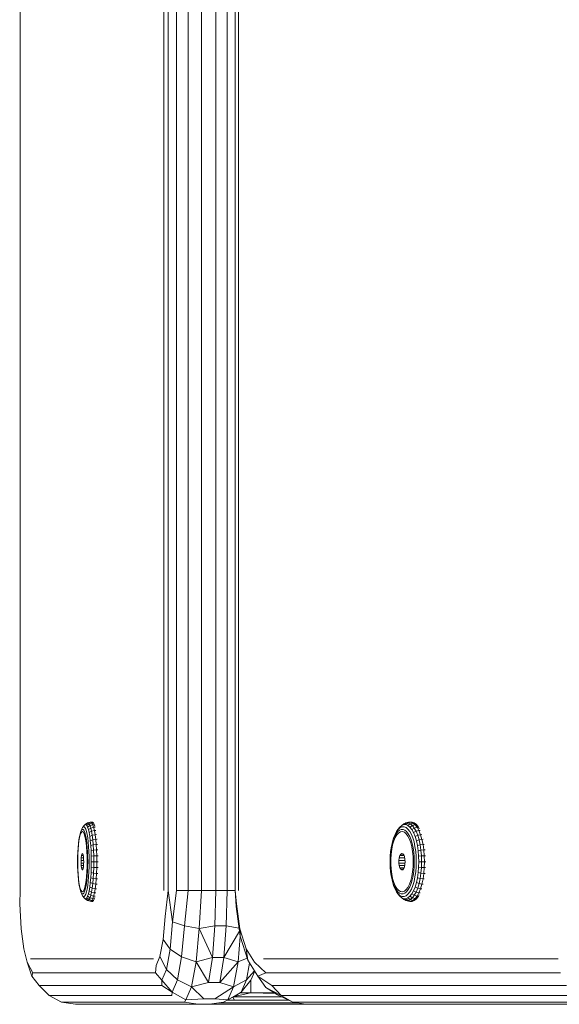
# Model space of a CAD drawing. Units: millimetres. Extents: x 2302 to 578302, y -1972 to 596964.
# Drawn here: x 3877 to 3972, y 4335 to 4508 of the extents above; entities that cross this region are included whole.
import ezdxf

# ---------------------------------------------------------------- set-up
doc = ezdxf.new("R2010")
doc.units = ezdxf.units.MM
doc.layers.add('Контур', color=7, linetype='Continuous', lineweight=15)

msp = doc.modelspace()

# ---------------------------------------------------------------- linework, layer by layer
at = {"layer": 'Контур'}
for p, q in [((3876.917, 4354.52), (3876.918, 5174.52)), ((3902.232, 5174.52), (3902.231, 4354.52)), ((3903, 5174.52), (3903, 4354.52)), ((3904.467, 5174.52), (3904.467, 4354.52)), ((3906.488, 4354.52), (3906.489, 5174.52)), ((3908.868, 5174.52), (3908.867, 4354.52)), ((3911.37, 4354.52), (3911.371, 5174.52)), ((3913.347, 5174.52), (3913.346, 4354.52)), ((3914.786, 4354.52), (3914.787, 5174.52)), ((3915.338, 4354.52), (3915.338, 5174.52)), ((3888.761, 4366.42), (3888.351, 4366.135)), ((3888.504, 4366.135), (3888.921, 4366.42)), ((3888.761, 4366.42), (3889.238, 4366.569)), ((3888.921, 4366.42), (3888.761, 4366.42)), ((3888.921, 4366.42), (3889.401, 4366.569)), ((3888.921, 4366.42), (3889.08, 4366.268)), ((3889.08, 4366.268), (3889.563, 4366.413)), ((3889.488, 4366.588), (3889.238, 4366.569)), ((3889.401, 4366.569), (3889.238, 4366.569)), ((3889.652, 4366.588), (3889.401, 4366.569)), ((3889.401, 4366.569), (3889.563, 4366.413)), ((3889.652, 4366.588), (3889.488, 4366.588)), ((3889.814, 4366.432), (3889.563, 4366.413)), ((3889.563, 4366.413), (3889.719, 4366.106)), ((3889.652, 4366.588), (3889.814, 4366.432)), ((3889.971, 4366.123), (3889.814, 4366.432)), ((3944.819, 4366.42), (3944.439, 4366.135)), ((3944.441, 4366.268), (3944.819, 4366.42)), ((3944.806, 4366.135), (3945.202, 4366.42)), ((3944.819, 4366.42), (3945.264, 4366.569)), ((3945.202, 4366.42), (3944.819, 4366.42)), ((3945.202, 4366.42), (3945.655, 4366.569)), ((3945.202, 4366.42), (3945.581, 4366.268)), ((3945.498, 4366.588), (3945.264, 4366.569)), ((3945.655, 4366.569), (3945.264, 4366.569)), ((3945.891, 4366.588), (3945.498, 4366.588)), ((3945.581, 4366.268), (3946.042, 4366.413)), ((3945.891, 4366.588), (3945.655, 4366.569)), ((3945.655, 4366.569), (3946.042, 4366.413)), ((3945.891, 4366.588), (3946.279, 4366.432)), ((3946.279, 4366.432), (3946.042, 4366.413)), ((3946.042, 4366.413), (3946.416, 4366.106)), ((3946.654, 4366.123), (3946.279, 4366.432)), ((3887.607, 4364.893), (3887.487, 4364.525)), ((3887.647, 4364.675), (3887.516, 4364.34)), ((3887.607, 4364.893), (3887.763, 4365.332)), ((3887.607, 4364.893), (3887.735, 4365.143)), ((3887.647, 4364.675), (3887.785, 4364.864)), ((3887.866, 4365.27), (3887.735, 4365.143)), ((3887.763, 4365.332), (3887.901, 4365.603)), ((3887.926, 4364.902), (3887.785, 4364.864)), ((3887.866, 4365.27), (3887.999, 4365.27)), ((3888.199, 4365.989), (3887.901, 4365.603)), ((3888.043, 4365.74), (3887.901, 4365.603)), ((3887.926, 4364.902), (3888.066, 4364.788)), ((3888.131, 4365.143), (3887.999, 4365.27)), ((3888.043, 4365.74), (3888.188, 4365.74)), ((3888.201, 4364.525), (3888.066, 4364.788)), ((3888.131, 4365.143), (3888.258, 4364.893)), ((3888.33, 4365.603), (3888.188, 4365.74)), ((3888.199, 4365.989), (3888.351, 4366.135)), ((3888.378, 4364.525), (3888.258, 4364.893)), ((3888.33, 4365.603), (3888.468, 4365.332)), ((3888.504, 4366.135), (3888.351, 4366.135)), ((3888.598, 4364.933), (3888.468, 4365.332)), ((3888.504, 4366.135), (3888.656, 4365.989)), ((3888.598, 4364.933), (3888.717, 4364.416)), ((3889.08, 4366.268), (3888.656, 4365.989)), ((3888.803, 4365.701), (3888.656, 4365.989)), ((3888.803, 4365.701), (3889.233, 4365.967)), ((3888.803, 4365.701), (3888.941, 4365.276)), ((3889.377, 4365.524), (3888.941, 4365.276)), ((3889.068, 4364.725), (3888.941, 4365.276)), ((3889.068, 4364.725), (3889.509, 4364.948)), ((3889.068, 4364.725), (3889.18, 4364.06)), ((3889.233, 4365.967), (3889.08, 4366.268)), ((3889.233, 4365.967), (3889.719, 4366.106)), ((3889.233, 4365.967), (3889.377, 4365.524)), ((3889.377, 4365.524), (3889.867, 4365.653)), ((3889.509, 4364.948), (3889.377, 4365.524)), ((3889.509, 4364.948), (3890.002, 4365.065)), ((3889.509, 4364.948), (3889.627, 4364.254)), ((3889.971, 4366.123), (3889.719, 4366.106)), ((3889.867, 4365.653), (3889.719, 4366.106)), ((3890.118, 4365.669), (3889.867, 4365.653)), ((3890.002, 4365.065), (3889.867, 4365.653)), ((3890.05, 4365.881), (3889.971, 4366.123)), ((3890.251, 4365.08), (3890.002, 4365.065)), ((3890.002, 4365.065), (3890.122, 4364.356)), ((3943.176, 4364.933), (3942.892, 4364.416)), ((3943.38, 4364.893), (3943.093, 4364.525)), ((3943.176, 4364.933), (3943.487, 4365.332)), ((3943.176, 4364.933), (3943.395, 4365.276)), ((3943.537, 4364.675), (3943.224, 4364.34)), ((3943.38, 4364.893), (3943.684, 4365.143)), ((3943.395, 4365.276), (3943.726, 4365.701)), ((3943.487, 4365.332), (3943.817, 4365.603)), ((3943.537, 4364.675), (3943.866, 4364.864)), ((3943.999, 4365.27), (3943.684, 4365.143)), ((3944.076, 4365.989), (3943.726, 4365.701)), ((3944.157, 4365.74), (3943.817, 4365.603)), ((3944.203, 4364.902), (3943.866, 4364.864)), ((3943.999, 4365.27), (3944.317, 4365.27)), ((3944.076, 4365.989), (3944.441, 4366.268)), ((3944.076, 4365.989), (3944.439, 4366.135)), ((3944.157, 4365.74), (3944.502, 4365.74)), ((3944.203, 4364.902), (3944.538, 4364.788)), ((3944.632, 4365.143), (3944.317, 4365.27)), ((3944.806, 4366.135), (3944.439, 4366.135)), ((3944.843, 4365.603), (3944.502, 4365.74)), ((3944.86, 4364.525), (3944.538, 4364.788)), ((3944.632, 4365.143), (3944.936, 4364.893)), ((3944.806, 4366.135), (3945.169, 4365.989)), ((3944.843, 4365.603), (3945.173, 4365.332)), ((3945.223, 4364.525), (3944.936, 4364.893)), ((3945.581, 4366.268), (3945.169, 4365.989)), ((3945.52, 4365.701), (3945.169, 4365.989)), ((3945.483, 4364.933), (3945.173, 4365.332)), ((3945.483, 4364.933), (3945.768, 4364.416)), ((3945.52, 4365.701), (3945.947, 4365.967)), ((3945.52, 4365.701), (3945.851, 4365.276)), ((3945.947, 4365.967), (3945.581, 4366.268)), ((3946.292, 4365.524), (3945.851, 4365.276)), ((3946.154, 4364.725), (3945.851, 4365.276)), ((3945.947, 4365.967), (3946.416, 4366.106)), ((3945.947, 4365.967), (3946.292, 4365.524)), ((3946.154, 4364.725), (3946.609, 4364.948)), ((3946.154, 4364.725), (3946.423, 4364.06)), ((3946.292, 4365.524), (3946.769, 4365.653)), ((3946.609, 4364.948), (3946.292, 4365.524)), ((3946.654, 4366.123), (3946.416, 4366.106)), ((3946.769, 4365.653), (3946.416, 4366.106)), ((3946.609, 4364.948), (3947.092, 4365.065)), ((3946.609, 4364.948), (3946.889, 4364.254)), ((3947.008, 4365.669), (3946.654, 4366.123)), ((3947.008, 4365.669), (3946.769, 4365.653)), ((3947.092, 4365.065), (3946.769, 4365.653)), ((3947.008, 4365.669), (3947.148, 4365.414)), ((3947.329, 4365.08), (3947.092, 4365.065)), ((3947.092, 4365.065), (3947.379, 4364.356)), ((3887.197, 4362.806), (3887.28, 4363.47)), ((3887.202, 4362.575), (3887.29, 4363.275)), ((3887.377, 4364.047), (3887.28, 4363.47)), ((3887.29, 4363.275), (3887.396, 4363.868)), ((3887.377, 4364.047), (3887.487, 4364.525)), ((3887.516, 4364.34), (3887.396, 4363.868)), ((3888.201, 4364.525), (3888.327, 4364.12)), ((3888.44, 4363.586), (3888.327, 4364.12)), ((3888.378, 4364.525), (3888.488, 4364.047)), ((3888.537, 4362.937), (3888.44, 4363.586)), ((3888.586, 4363.47), (3888.488, 4364.047)), ((3888.537, 4362.937), (3888.616, 4362.192)), ((3888.586, 4363.47), (3888.669, 4362.806)), ((3888.823, 4363.79), (3888.717, 4364.416)), ((3888.823, 4363.79), (3888.913, 4363.072)), ((3888.985, 4362.276), (3888.913, 4363.072)), ((3889.627, 4364.254), (3889.18, 4364.06)), ((3889.276, 4363.295), (3889.18, 4364.06)), ((3889.276, 4363.295), (3889.727, 4363.456)), ((3889.276, 4363.295), (3889.353, 4362.448)), ((3889.627, 4364.254), (3890.122, 4364.356)), ((3889.727, 4363.456), (3889.627, 4364.254)), ((3889.727, 4363.456), (3890.224, 4363.54)), ((3889.727, 4363.456), (3889.807, 4362.571)), ((3890.369, 4364.368), (3890.122, 4364.356)), ((3890.122, 4364.356), (3890.224, 4363.54)), ((3890.47, 4363.55), (3890.224, 4363.54)), ((3890.306, 4362.636), (3890.224, 4363.54)), ((3942.251, 4362.276), (3942.424, 4363.072)), ((3942.398, 4362.806), (3942.597, 4363.47)), ((3942.639, 4363.79), (3942.424, 4363.072)), ((3942.472, 4362.575), (3942.683, 4363.275)), ((3942.83, 4364.047), (3942.597, 4363.47)), ((3942.639, 4363.79), (3942.892, 4364.416)), ((3942.683, 4363.275), (3942.937, 4363.868)), ((3942.83, 4364.047), (3943.093, 4364.525)), ((3943.224, 4364.34), (3942.937, 4363.868)), ((3944.86, 4364.525), (3945.161, 4364.12)), ((3945.432, 4363.586), (3945.161, 4364.12)), ((3945.223, 4364.525), (3945.486, 4364.047)), ((3945.666, 4362.937), (3945.432, 4363.586)), ((3945.72, 4363.47), (3945.486, 4364.047)), ((3945.666, 4362.937), (3945.854, 4362.192)), ((3945.72, 4363.47), (3945.918, 4362.806)), ((3946.021, 4363.79), (3945.768, 4364.416)), ((3946.021, 4363.79), (3946.236, 4363.072)), ((3946.408, 4362.276), (3946.236, 4363.072)), ((3946.889, 4364.254), (3946.423, 4364.06)), ((3946.652, 4363.295), (3946.423, 4364.06)), ((3946.652, 4363.295), (3947.128, 4363.456)), ((3946.652, 4363.295), (3946.835, 4362.448)), ((3946.889, 4364.254), (3947.379, 4364.356)), ((3947.128, 4363.456), (3946.889, 4364.254)), ((3947.128, 4363.456), (3947.623, 4363.54)), ((3947.128, 4363.456), (3947.32, 4362.571)), ((3947.613, 4364.368), (3947.379, 4364.356)), ((3947.379, 4364.356), (3947.623, 4363.54)), ((3947.855, 4363.55), (3947.623, 4363.54)), ((3947.819, 4362.636), (3947.623, 4363.54)), ((3887.082, 4361.281), (3887.052, 4360.454)), ((3887.082, 4361.281), (3887.13, 4362.071)), ((3887.086, 4360.943), (3887.133, 4361.79)), ((3887.197, 4362.806), (3887.13, 4362.071)), ((3887.202, 4362.575), (3887.133, 4361.79)), ((3888.675, 4361.373), (3888.616, 4362.192)), ((3888.735, 4362.071), (3888.669, 4362.806)), ((3888.675, 4361.373), (3888.71, 4360.503)), ((3888.735, 4362.071), (3888.784, 4361.281)), ((3888.814, 4360.454), (3888.784, 4361.281)), ((3888.985, 4362.276), (3889.037, 4361.42)), ((3889.037, 4361.42), (3889.07, 4360.524)), ((3889.353, 4362.448), (3889.807, 4362.571)), ((3889.353, 4362.448), (3889.409, 4361.537)), ((3889.865, 4361.621), (3889.409, 4361.537)), ((3889.443, 4360.583), (3889.409, 4361.537)), ((3889.807, 4362.571), (3890.306, 4362.636)), ((3889.865, 4361.621), (3889.807, 4362.571)), ((3889.865, 4361.621), (3890.366, 4361.665)), ((3889.865, 4361.621), (3889.901, 4360.625)), ((3890.551, 4362.644), (3890.306, 4362.636)), ((3890.366, 4361.665), (3890.306, 4362.636)), ((3890.61, 4361.67), (3890.366, 4361.665)), ((3890.402, 4360.648), (3890.366, 4361.665)), ((3942.049, 4360.524), (3942.125, 4361.42)), ((3942.123, 4361.281), (3942.052, 4360.454)), ((3942.123, 4361.281), (3942.239, 4362.071)), ((3942.251, 4362.276), (3942.125, 4361.42)), ((3942.195, 4360.943), (3942.307, 4361.79)), ((3942.398, 4362.806), (3942.239, 4362.071)), ((3942.472, 4362.575), (3942.307, 4361.79)), ((3945.993, 4361.373), (3945.854, 4362.192)), ((3946.077, 4362.071), (3945.918, 4362.806)), ((3945.993, 4361.373), (3946.078, 4360.503)), ((3946.077, 4362.071), (3946.194, 4361.281)), ((3946.264, 4360.454), (3946.194, 4361.281)), ((3946.408, 4362.276), (3946.534, 4361.42)), ((3946.534, 4361.42), (3946.611, 4360.524)), ((3946.835, 4362.448), (3947.32, 4362.571)), ((3946.835, 4362.448), (3946.969, 4361.537)), ((3947.46, 4361.621), (3946.969, 4361.537)), ((3947.051, 4360.583), (3946.969, 4361.537)), ((3947.32, 4362.571), (3947.819, 4362.636)), ((3947.46, 4361.621), (3947.32, 4362.571)), ((3947.46, 4361.621), (3947.962, 4361.665)), ((3947.46, 4361.621), (3947.545, 4360.625)), ((3948.048, 4362.644), (3947.819, 4362.636)), ((3947.962, 4361.665), (3947.819, 4362.636)), ((3948.19, 4361.67), (3947.962, 4361.665)), ((3948.049, 4360.648), (3947.962, 4361.665)), ((3887.042, 4359.607), (3887.052, 4360.454)), ((3887.042, 4359.607), (3887.052, 4358.761)), ((3887.062, 4360.057), (3887.086, 4360.943)), ((3887.062, 4360.057), (3887.062, 4359.158)), ((3887.691, 4360.297), (3887.666, 4359.846)), ((3887.666, 4359.846), (3888.112, 4359.846)), ((3887.666, 4359.369), (3887.666, 4359.846)), ((3887.691, 4360.297), (3887.737, 4360.674)), ((3887.691, 4360.297), (3888.087, 4360.297)), ((3887.799, 4360.935), (3887.737, 4360.674)), ((3888.04, 4360.674), (3887.737, 4360.674)), ((3887.799, 4360.935), (3887.872, 4361.052)), ((3887.799, 4360.935), (3887.974, 4360.935)), ((3887.872, 4361.052), (3887.947, 4361.013)), ((3888.015, 4360.821), (3887.947, 4361.013)), ((3888.015, 4360.821), (3888.07, 4360.498)), ((3888.106, 4360.078), (3888.07, 4360.498)), ((3888.106, 4360.078), (3888.118, 4359.607)), ((3888.118, 4359.607), (3888.106, 4359.136)), ((3888.722, 4359.607), (3888.71, 4360.503)), ((3888.722, 4359.607), (3888.71, 4358.712)), ((3888.814, 4360.454), (3888.823, 4359.607)), ((3888.814, 4358.761), (3888.823, 4359.607)), ((3889.08, 4359.607), (3889.07, 4360.524)), ((3889.08, 4359.607), (3889.07, 4358.691)), ((3889.443, 4360.583), (3889.901, 4360.625)), ((3889.443, 4360.583), (3889.454, 4359.607)), ((3889.454, 4359.607), (3889.443, 4358.632)), ((3889.454, 4359.607), (3889.913, 4359.607)), ((3889.901, 4360.625), (3890.402, 4360.648)), ((3889.901, 4360.625), (3889.913, 4359.607)), ((3889.901, 4358.589), (3889.913, 4359.607)), ((3889.913, 4359.607), (3890.414, 4359.607)), ((3890.646, 4360.65), (3890.402, 4360.648)), ((3890.414, 4359.607), (3890.402, 4360.648)), ((3890.414, 4359.607), (3890.402, 4358.567)), ((3890.658, 4359.607), (3890.414, 4359.607)), ((3942.023, 4359.607), (3942.049, 4360.524)), ((3942.023, 4359.607), (3942.049, 4358.691)), ((3942.028, 4359.607), (3942.052, 4360.454)), ((3942.028, 4359.607), (3942.052, 4358.761)), ((3942.138, 4360.057), (3942.195, 4360.943)), ((3942.138, 4360.057), (3942.138, 4359.158)), ((3943.64, 4360.297), (3943.582, 4359.846)), ((3943.582, 4359.846), (3944.648, 4359.846)), ((3943.582, 4359.369), (3943.582, 4359.846)), ((3943.64, 4360.297), (3943.75, 4360.674)), ((3943.64, 4360.297), (3944.589, 4360.297)), ((3943.9, 4360.935), (3943.75, 4360.674)), ((3944.476, 4360.674), (3943.75, 4360.674)), ((3943.9, 4360.935), (3944.074, 4361.052)), ((3943.9, 4360.935), (3944.319, 4360.935)), ((3944.074, 4361.052), (3944.252, 4361.013)), ((3944.416, 4360.821), (3944.252, 4361.013)), ((3944.416, 4360.821), (3944.548, 4360.498)), ((3944.633, 4360.078), (3944.548, 4360.498)), ((3944.633, 4360.078), (3944.663, 4359.607)), ((3944.663, 4359.607), (3944.633, 4359.136)), ((3946.107, 4359.607), (3946.078, 4360.503)), ((3946.107, 4359.607), (3946.078, 4358.712)), ((3946.264, 4360.454), (3946.288, 4359.607)), ((3946.264, 4358.761), (3946.288, 4359.607)), ((3946.637, 4359.607), (3946.611, 4360.524)), ((3946.637, 4359.607), (3946.611, 4358.691)), ((3947.051, 4360.583), (3947.545, 4360.625)), ((3947.051, 4360.583), (3947.078, 4359.607)), ((3947.078, 4359.607), (3947.051, 4358.632)), ((3947.078, 4359.607), (3947.573, 4359.607)), ((3947.545, 4360.625), (3948.049, 4360.648)), ((3947.545, 4360.625), (3947.573, 4359.607)), ((3947.545, 4358.589), (3947.573, 4359.607)), ((3947.573, 4359.607), (3948.078, 4359.607)), ((3948.276, 4360.65), (3948.049, 4360.648)), ((3948.078, 4359.607), (3948.049, 4360.648)), ((3948.078, 4359.607), (3948.049, 4358.567)), ((3948.305, 4359.607), (3948.078, 4359.607)), ((3887.082, 4357.934), (3887.052, 4358.761)), ((3887.086, 4358.272), (3887.062, 4359.158)), ((3887.082, 4357.934), (3887.13, 4357.144)), ((3887.086, 4358.272), (3887.133, 4357.424)), ((3887.666, 4359.369), (3887.691, 4358.917)), ((3888.112, 4359.369), (3887.666, 4359.369)), ((3887.737, 4358.54), (3887.691, 4358.917)), ((3887.691, 4358.917), (3888.087, 4358.917)), ((3887.737, 4358.54), (3888.04, 4358.54)), ((3887.737, 4358.54), (3887.799, 4358.279)), ((3887.872, 4358.162), (3887.799, 4358.279)), ((3887.974, 4358.279), (3887.799, 4358.279)), ((3887.947, 4358.202), (3887.872, 4358.162)), ((3887.947, 4358.202), (3888.015, 4358.393)), ((3888.07, 4358.717), (3888.015, 4358.393)), ((3888.07, 4358.717), (3888.106, 4359.136)), ((3888.675, 4357.842), (3888.616, 4357.022)), ((3888.675, 4357.842), (3888.71, 4358.712)), ((3888.735, 4357.144), (3888.784, 4357.934)), ((3888.814, 4358.761), (3888.784, 4357.934)), ((3888.985, 4356.939), (3889.037, 4357.795)), ((3889.07, 4358.691), (3889.037, 4357.795)), ((3889.409, 4357.678), (3889.443, 4358.632)), ((3889.901, 4358.589), (3889.443, 4358.632)), ((3889.901, 4358.589), (3889.865, 4357.594)), ((3889.901, 4358.589), (3890.402, 4358.567)), ((3890.402, 4358.567), (3890.366, 4357.55)), ((3890.646, 4358.564), (3890.402, 4358.567)), ((3942.125, 4357.795), (3942.049, 4358.691)), ((3942.123, 4357.934), (3942.052, 4358.761)), ((3942.123, 4357.934), (3942.239, 4357.144)), ((3942.251, 4356.939), (3942.125, 4357.795)), ((3942.195, 4358.272), (3942.138, 4359.158)), ((3942.195, 4358.272), (3942.307, 4357.424)), ((3943.582, 4359.369), (3943.64, 4358.917)), ((3944.648, 4359.369), (3943.582, 4359.369)), ((3943.75, 4358.54), (3943.64, 4358.917)), ((3943.64, 4358.917), (3944.589, 4358.917)), ((3943.75, 4358.54), (3943.9, 4358.279)), ((3943.75, 4358.54), (3944.476, 4358.54)), ((3944.074, 4358.162), (3943.9, 4358.279)), ((3944.319, 4358.279), (3943.9, 4358.279)), ((3944.252, 4358.202), (3944.074, 4358.162)), ((3944.252, 4358.202), (3944.416, 4358.393)), ((3944.548, 4358.717), (3944.416, 4358.393)), ((3944.548, 4358.717), (3944.633, 4359.136)), ((3945.993, 4357.842), (3945.854, 4357.022)), ((3945.993, 4357.842), (3946.078, 4358.712)), ((3946.077, 4357.144), (3946.194, 4357.934)), ((3946.264, 4358.761), (3946.194, 4357.934)), ((3946.408, 4356.939), (3946.534, 4357.795)), ((3946.611, 4358.691), (3946.534, 4357.795)), ((3946.969, 4357.678), (3947.051, 4358.632)), ((3947.545, 4358.589), (3947.051, 4358.632)), ((3947.545, 4358.589), (3947.46, 4357.594)), ((3947.545, 4358.589), (3948.049, 4358.567)), ((3948.049, 4358.567), (3947.962, 4357.55)), ((3948.276, 4358.564), (3948.049, 4358.567)), ((3887.197, 4356.409), (3887.13, 4357.144)), ((3887.202, 4356.639), (3887.133, 4357.424)), ((3887.197, 4356.409), (3887.28, 4355.745)), ((3887.202, 4356.639), (3887.29, 4355.94)), ((3888.537, 4356.278), (3888.44, 4355.629)), ((3888.537, 4356.278), (3888.616, 4357.022)), ((3888.586, 4355.745), (3888.669, 4356.409)), ((3888.735, 4357.144), (3888.669, 4356.409)), ((3888.823, 4355.424), (3888.913, 4356.143)), ((3888.985, 4356.939), (3888.913, 4356.143)), ((3889.353, 4356.767), (3889.276, 4355.92)), ((3889.409, 4357.678), (3889.353, 4356.767)), ((3889.807, 4356.643), (3889.353, 4356.767)), ((3889.409, 4357.678), (3889.865, 4357.594)), ((3889.807, 4356.643), (3889.727, 4355.759)), ((3889.807, 4356.643), (3889.865, 4357.594)), ((3889.807, 4356.643), (3890.306, 4356.578)), ((3889.865, 4357.594), (3890.366, 4357.55)), ((3890.224, 4355.675), (3890.306, 4356.578)), ((3890.366, 4357.55), (3890.306, 4356.578)), ((3890.551, 4356.57), (3890.306, 4356.578)), ((3890.61, 4357.544), (3890.366, 4357.55)), ((3942.398, 4356.409), (3942.239, 4357.144)), ((3942.251, 4356.939), (3942.424, 4356.143)), ((3942.472, 4356.639), (3942.307, 4357.424)), ((3942.398, 4356.409), (3942.597, 4355.745)), ((3942.639, 4355.424), (3942.424, 4356.143)), ((3942.472, 4356.639), (3942.683, 4355.94)), ((3945.666, 4356.278), (3945.432, 4355.629)), ((3945.666, 4356.278), (3945.854, 4357.022)), ((3945.72, 4355.745), (3945.918, 4356.409)), ((3946.077, 4357.144), (3945.918, 4356.409)), ((3946.021, 4355.424), (3946.236, 4356.143)), ((3946.408, 4356.939), (3946.236, 4356.143)), ((3946.835, 4356.767), (3946.652, 4355.92)), ((3946.969, 4357.678), (3946.835, 4356.767)), ((3947.32, 4356.643), (3946.835, 4356.767)), ((3946.969, 4357.678), (3947.46, 4357.594)), ((3947.32, 4356.643), (3947.128, 4355.759)), ((3947.32, 4356.643), (3947.46, 4357.594)), ((3947.32, 4356.643), (3947.819, 4356.578)), ((3947.46, 4357.594), (3947.962, 4357.55)), ((3947.623, 4355.675), (3947.819, 4356.578)), ((3947.962, 4357.55), (3947.819, 4356.578)), ((3948.048, 4356.57), (3947.819, 4356.578)), ((3948.19, 4357.544), (3947.962, 4357.55)), ((3876.917, 4354.52), (3876.854, 4352.195)), ((3887.377, 4355.168), (3887.28, 4355.745)), ((3887.29, 4355.94), (3887.396, 4355.346)), ((3887.377, 4355.168), (3887.487, 4354.69)), ((3887.516, 4354.875), (3887.396, 4355.346)), ((3887.607, 4354.321), (3887.487, 4354.69)), ((3887.516, 4354.875), (3887.647, 4354.54)), ((3887.607, 4354.321), (3887.735, 4354.071)), ((3887.607, 4354.321), (3887.763, 4353.882)), ((3887.785, 4354.35), (3887.647, 4354.54)), ((3887.785, 4354.35), (3887.926, 4354.312)), ((3888.066, 4354.426), (3887.926, 4354.312)), ((3888.201, 4354.689), (3888.066, 4354.426)), ((3888.131, 4354.071), (3888.258, 4354.321)), ((3888.201, 4354.689), (3888.327, 4355.094)), ((3888.378, 4354.69), (3888.258, 4354.321)), ((3888.44, 4355.629), (3888.327, 4355.094)), ((3888.378, 4354.69), (3888.488, 4355.168)), ((3888.598, 4354.281), (3888.468, 4353.882)), ((3888.586, 4355.745), (3888.488, 4355.168)), ((3888.598, 4354.281), (3888.717, 4354.799)), ((3888.823, 4355.424), (3888.717, 4354.799)), ((3888.941, 4353.938), (3889.068, 4354.489)), ((3889.18, 4355.155), (3889.068, 4354.489)), ((3889.509, 4354.266), (3889.068, 4354.489)), ((3889.18, 4355.155), (3889.276, 4355.92)), ((3889.627, 4354.961), (3889.18, 4355.155)), ((3889.727, 4355.759), (3889.276, 4355.92)), ((3889.509, 4354.266), (3889.377, 4353.691)), ((3889.627, 4354.961), (3889.509, 4354.266)), ((3889.509, 4354.266), (3890.002, 4354.149)), ((3889.627, 4354.961), (3889.727, 4355.759)), ((3889.627, 4354.961), (3890.122, 4354.859)), ((3889.727, 4355.759), (3890.224, 4355.675)), ((3890.002, 4354.149), (3890.122, 4354.859)), ((3890.224, 4355.675), (3890.122, 4354.859)), ((3890.369, 4354.846), (3890.122, 4354.859)), ((3890.47, 4355.664), (3890.224, 4355.675)), ((3903, 4354.52), (3902.441, 4349.941)), ((3903.759, 4349.048), (3903, 4354.52)), ((3904.467, 4354.52), (3903.759, 4349.048)), ((3906.488, 4354.52), (3904.467, 4354.52)), ((3906.488, 4354.52), (3905.832, 4348.32)), ((3906.488, 4354.52), (3908.867, 4354.52)), ((3908.411, 4347.845), (3908.867, 4354.52)), ((3911.37, 4354.52), (3908.867, 4354.52)), ((3911.219, 4348.34), (3911.37, 4354.52)), ((3911.37, 4354.52), (3913.346, 4354.52)), ((3913.195, 4348.34), (3913.346, 4354.52)), ((3914.786, 4354.52), (3913.346, 4354.52)), ((3914.786, 4354.52), (3914.942, 4351.742)), ((3914.786, 4354.52), (3915.011, 4352.195)), ((3942.83, 4355.168), (3942.597, 4355.745)), ((3942.639, 4355.424), (3942.892, 4354.799)), ((3942.683, 4355.94), (3942.937, 4355.346)), ((3942.83, 4355.168), (3943.093, 4354.69)), ((3943.176, 4354.281), (3942.892, 4354.799)), ((3943.224, 4354.875), (3942.937, 4355.346)), ((3943.38, 4354.321), (3943.093, 4354.69)), ((3943.176, 4354.281), (3943.487, 4353.882)), ((3943.176, 4354.281), (3943.395, 4353.938)), ((3943.224, 4354.875), (3943.537, 4354.54)), ((3943.38, 4354.321), (3943.684, 4354.071)), ((3943.866, 4354.35), (3943.537, 4354.54)), ((3943.866, 4354.35), (3944.203, 4354.312)), ((3944.538, 4354.426), (3944.203, 4354.312)), ((3944.86, 4354.689), (3944.538, 4354.426)), ((3944.632, 4354.071), (3944.936, 4354.321)), ((3944.86, 4354.689), (3945.161, 4355.094)), ((3945.223, 4354.69), (3944.936, 4354.321)), ((3945.432, 4355.629), (3945.161, 4355.094)), ((3945.483, 4354.281), (3945.173, 4353.882)), ((3945.223, 4354.69), (3945.486, 4355.168)), ((3945.483, 4354.281), (3945.768, 4354.799)), ((3945.72, 4355.745), (3945.486, 4355.168)), ((3946.021, 4355.424), (3945.768, 4354.799)), ((3945.851, 4353.938), (3946.154, 4354.489)), ((3946.423, 4355.155), (3946.154, 4354.489)), ((3946.609, 4354.266), (3946.154, 4354.489)), ((3946.609, 4354.266), (3946.292, 4353.691)), ((3946.423, 4355.155), (3946.652, 4355.92)), ((3946.889, 4354.961), (3946.423, 4355.155)), ((3946.889, 4354.961), (3946.609, 4354.266)), ((3946.609, 4354.266), (3947.092, 4354.149)), ((3947.128, 4355.759), (3946.652, 4355.92)), ((3946.889, 4354.961), (3947.128, 4355.759)), ((3946.889, 4354.961), (3947.379, 4354.859)), ((3947.092, 4354.149), (3947.379, 4354.859)), ((3947.128, 4355.759), (3947.623, 4355.675)), ((3947.623, 4355.675), (3947.379, 4354.859)), ((3947.613, 4354.846), (3947.379, 4354.859)), ((3947.855, 4355.664), (3947.623, 4355.675)), ((3887.866, 4353.945), (3887.735, 4354.071)), ((3887.901, 4353.611), (3887.763, 4353.882)), ((3887.866, 4353.945), (3887.999, 4353.945)), ((3887.901, 4353.611), (3888.043, 4353.474)), ((3887.901, 4353.611), (3888.199, 4353.225)), ((3888.131, 4354.071), (3887.999, 4353.945)), ((3888.188, 4353.474), (3888.043, 4353.474)), ((3888.33, 4353.611), (3888.188, 4353.474)), ((3888.351, 4353.079), (3888.199, 4353.225)), ((3888.33, 4353.611), (3888.468, 4353.882)), ((3888.351, 4353.079), (3888.504, 4353.079)), ((3888.351, 4353.079), (3888.761, 4352.795)), ((3888.656, 4353.225), (3888.504, 4353.079)), ((3888.921, 4352.795), (3888.504, 4353.079)), ((3888.656, 4353.225), (3888.803, 4353.514)), ((3888.656, 4353.225), (3889.08, 4352.947)), ((3888.761, 4352.795), (3889.238, 4352.646)), ((3888.761, 4352.795), (3888.921, 4352.795)), ((3888.941, 4353.938), (3888.803, 4353.514)), ((3889.233, 4353.248), (3888.803, 4353.514)), ((3889.08, 4352.947), (3888.921, 4352.795)), ((3888.921, 4352.795), (3889.401, 4352.646)), ((3888.941, 4353.938), (3889.377, 4353.691)), ((3889.233, 4353.248), (3889.08, 4352.947)), ((3889.08, 4352.947), (3889.563, 4352.801)), ((3889.233, 4353.248), (3889.377, 4353.691)), ((3889.233, 4353.248), (3889.719, 4353.109)), ((3889.488, 4352.627), (3889.238, 4352.646)), ((3889.238, 4352.646), (3889.401, 4352.646)), ((3889.377, 4353.691), (3889.867, 4353.562)), ((3889.563, 4352.801), (3889.401, 4352.646)), ((3889.652, 4352.627), (3889.401, 4352.646)), ((3889.652, 4352.627), (3889.488, 4352.627)), ((3889.563, 4352.801), (3889.719, 4353.109)), ((3889.814, 4352.783), (3889.563, 4352.801)), ((3889.652, 4352.627), (3889.814, 4352.783)), ((3889.867, 4353.562), (3889.719, 4353.109)), ((3889.971, 4353.091), (3889.719, 4353.109)), ((3889.971, 4353.091), (3889.814, 4352.783)), ((3890.002, 4354.149), (3889.867, 4353.562)), ((3890.118, 4353.545), (3889.867, 4353.562)), ((3889.971, 4353.091), (3890.049, 4353.33)), ((3890.251, 4354.135), (3890.002, 4354.149)), ((3943.726, 4353.514), (3943.395, 4353.938)), ((3943.817, 4353.611), (3943.487, 4353.882)), ((3943.999, 4353.945), (3943.684, 4354.071)), ((3943.726, 4353.514), (3944.076, 4353.225)), ((3943.817, 4353.611), (3944.157, 4353.474)), ((3943.999, 4353.945), (3944.317, 4353.945)), ((3944.441, 4352.947), (3944.076, 4353.225)), ((3944.439, 4353.079), (3944.076, 4353.225)), ((3944.502, 4353.474), (3944.157, 4353.474)), ((3944.632, 4354.071), (3944.317, 4353.945)), ((3944.439, 4353.079), (3944.806, 4353.079)), ((3944.439, 4353.079), (3944.819, 4352.795)), ((3944.819, 4352.795), (3944.441, 4352.947)), ((3944.843, 4353.611), (3944.502, 4353.474)), ((3945.169, 4353.225), (3944.806, 4353.079)), ((3945.202, 4352.795), (3944.806, 4353.079)), ((3944.819, 4352.795), (3945.264, 4352.646)), ((3944.819, 4352.795), (3945.202, 4352.795)), ((3944.843, 4353.611), (3945.173, 4353.882)), ((3945.169, 4353.225), (3945.52, 4353.514)), ((3945.169, 4353.225), (3945.581, 4352.947)), ((3945.581, 4352.947), (3945.202, 4352.795)), ((3945.202, 4352.795), (3945.655, 4352.646)), ((3945.498, 4352.627), (3945.264, 4352.646)), ((3945.264, 4352.646), (3945.655, 4352.646)), ((3945.891, 4352.627), (3945.498, 4352.627)), ((3945.851, 4353.938), (3945.52, 4353.514)), ((3945.947, 4353.248), (3945.52, 4353.514)), ((3945.947, 4353.248), (3945.581, 4352.947)), ((3945.581, 4352.947), (3946.042, 4352.801)), ((3946.042, 4352.801), (3945.655, 4352.646)), ((3945.891, 4352.627), (3945.655, 4352.646)), ((3945.851, 4353.938), (3946.292, 4353.691)), ((3945.891, 4352.627), (3946.279, 4352.783)), ((3945.947, 4353.248), (3946.292, 4353.691)), ((3945.947, 4353.248), (3946.416, 4353.109)), ((3946.042, 4352.801), (3946.416, 4353.109)), ((3946.279, 4352.783), (3946.042, 4352.801)), ((3946.654, 4353.091), (3946.279, 4352.783)), ((3946.292, 4353.691), (3946.769, 4353.562)), ((3946.769, 4353.562), (3946.416, 4353.109)), ((3946.654, 4353.091), (3946.416, 4353.109)), ((3946.654, 4353.091), (3947.008, 4353.545)), ((3947.092, 4354.149), (3946.769, 4353.562)), ((3947.008, 4353.545), (3946.769, 4353.562)), ((3947.148, 4353.8), (3947.008, 4353.545)), ((3947.329, 4354.135), (3947.092, 4354.149)), ((3877.1, 4347.826), (3876.854, 4352.195)), ((3915.646, 4346.52), (3914.942, 4351.742)), ((3915.6, 4347.826), (3915.011, 4352.195)), ((3902.441, 4349.941), (3902.082, 4345.914)), ((3877.561, 4344.264), (3877.1, 4347.826)), ((3903.33, 4344.236), (3903.759, 4349.048)), ((3905.832, 4348.32), (3903.759, 4349.048)), ((3905.346, 4342.868), (3905.832, 4348.32)), ((3905.832, 4348.32), (3908.411, 4347.845)), ((3908.411, 4347.845), (3907.887, 4341.975)), ((3911.219, 4348.34), (3908.411, 4347.845)), ((3910.781, 4342.765), (3908.411, 4347.845)), ((3911.219, 4348.34), (3910.781, 4342.765)), ((3911.219, 4348.34), (3913.195, 4348.34)), ((3913.195, 4348.34), (3912.757, 4342.765)), ((3915.527, 4347.4), (3912.757, 4342.765)), ((3915.459, 4347.909), (3913.195, 4348.34)), ((3916.707, 4344.264), (3915.6, 4347.826)), ((3915.646, 4346.52), (3915.6, 4347.826)), ((3901.532, 4342.925), (3902.082, 4345.914)), ((3903.33, 4344.236), (3902.082, 4345.914)), ((3915.669, 4346.446), (3915.27, 4341.975)), ((3915.646, 4346.52), (3916.968, 4342.264)), ((3877.561, 4344.264), (3878.183, 4341.939)), ((3902.673, 4340.664), (3903.33, 4344.236)), ((3905.346, 4342.868), (3903.33, 4344.236)), ((3916.707, 4344.264), (3918.198, 4341.939)), ((3916.707, 4344.264), (3916.968, 4342.264)), ((3900.379, 4342.52), (3878.769, 4342.52)), ((3901.532, 4342.925), (3900.858, 4341.335)), ((3902.673, 4340.664), (3901.532, 4342.925)), ((3905.346, 4342.868), (3904.601, 4338.821)), ((3905.346, 4342.868), (3907.887, 4341.975)), ((3910.781, 4342.765), (3907.887, 4341.975)), ((3910.781, 4342.765), (3910.098, 4338.34)), ((3910.781, 4342.765), (3912.757, 4342.765)), ((3912.074, 4338.34), (3912.757, 4342.765)), ((3915.27, 4341.975), (3912.757, 4342.765)), ((3916.859, 4342.616), (3915.27, 4341.975)), ((3916.968, 4342.264), (3918.75, 4339.485)), ((3971.62, 4342.52), (3919.781, 4342.52)), ((3879.156, 4340.048), (3878.183, 4341.939)), ((3878.984, 4339.485), (3878.183, 4341.939)), ((3900.766, 4340.048), (3900.858, 4341.335)), ((3902.673, 4340.664), (3901.867, 4338.764)), ((3902.673, 4340.664), (3904.601, 4338.821)), ((3907.887, 4341.975), (3907.086, 4337.618)), ((3907.887, 4341.975), (3910.098, 4338.34)), ((3912.074, 4338.34), (3915.27, 4341.975)), ((3914.469, 4337.618), (3915.27, 4341.975)), ((3916.739, 4338.821), (3917.282, 4341.774)), ((3916.739, 4338.821), (3918.141, 4340.436)), ((3920.145, 4340.048), (3918.198, 4341.939)), ((3878.984, 4339.485), (3879.156, 4340.048)), ((3880.279, 4337.818), (3878.984, 4339.485)), ((3900.766, 4340.048), (3879.156, 4340.048)), ((3900.766, 4340.048), (3901.867, 4338.764)), ((3903.688, 4336.667), (3901.867, 4338.764)), ((3901.888, 4337.818), (3901.867, 4338.764)), ((3904.601, 4338.821), (3903.688, 4336.667)), ((3904.601, 4338.821), (3907.086, 4337.618)), ((3916.739, 4338.821), (3914.469, 4337.618)), ((3916.739, 4338.821), (3915.826, 4336.667)), ((3915.826, 4336.667), (3917.533, 4338.764)), ((3918.202, 4340.34), (3917.533, 4338.764)), ((3917.533, 4338.763), (3917.533, 4336.52)), ((3918.75, 4339.485), (3920.145, 4340.048)), ((3921.2, 4337.818), (3918.75, 4339.485)), ((3920.14, 4337.485), (3918.75, 4339.485)), ((3971.983, 4340.048), (3920.145, 4340.048)), ((3882.028, 4336.048), (3880.279, 4337.818)), ((3901.888, 4337.818), (3880.279, 4337.818)), ((3901.888, 4337.818), (3903.688, 4336.667)), ((3907.086, 4337.618), (3906.103, 4335.299)), ((3907.086, 4337.618), (3910.098, 4338.34)), ((3909.237, 4335.499), (3907.086, 4337.618)), ((3912.074, 4338.34), (3910.098, 4338.34)), ((3914.469, 4337.618), (3911.213, 4335.499)), ((3912.074, 4338.34), (3914.469, 4337.618)), ((3913.486, 4335.299), (3914.469, 4337.618)), ((3922.844, 4336.048), (3920.14, 4337.485)), ((3920.14, 4337.485), (3922.199, 4336.18)), ((3922.844, 4336.048), (3921.2, 4337.818)), ((3973.039, 4337.818), (3921.2, 4337.818)), ((3882.028, 4336.048), (3884.231, 4334.912)), ((3882.028, 4336.048), (3903.637, 4336.048)), ((3903.637, 4336.048), (3903.688, 4336.667)), ((3906.103, 4335.299), (3903.688, 4336.667)), ((3905.84, 4334.912), (3906.103, 4335.299)), ((3909.237, 4335.499), (3906.103, 4335.299)), ((3909.237, 4335.499), (3911.213, 4335.499)), ((3913.486, 4335.299), (3911.213, 4335.499)), ((3912.702, 4334.912), (3913.486, 4335.299)), ((3914.679, 4335.235), (3913.355, 4335.235)), ((3913.486, 4335.299), (3915.826, 4336.667)), ((3913.486, 4335.299), (3914.905, 4336.048)), ((3914.679, 4335.235), (3914.377, 4335.77)), ((3914.504, 4335.836), (3922.935, 4335.836)), ((3917.533, 4336.52), (3914.616, 4335.896)), ((3924.224, 4335.235), (3914.679, 4335.235)), ((3915.826, 4336.667), (3914.905, 4336.048)), ((3915.607, 4336.52), (3917.533, 4336.52)), ((3917.533, 4336.52), (3921.846, 4336.404)), ((3921.662, 4336.52), (3917.533, 4336.52)), ((3922.199, 4336.18), (3924.916, 4334.912)), ((3922.844, 4336.048), (3924.916, 4334.912)), ((3922.844, 4336.048), (3974.683, 4336.048)), ((3886.674, 4334.52), (3884.231, 4334.912)), ((3905.84, 4334.912), (3884.231, 4334.912)), ((3886.674, 4334.52), (3908.283, 4334.52)), ((3905.84, 4334.912), (3908.283, 4334.52)), ((3910.259, 4334.52), (3908.283, 4334.52)), ((3912.702, 4334.912), (3910.259, 4334.52)), ((3919.482, 4334.52), (3910.26, 4334.52)), ((3910.372, 4334.539), (3915.839, 4334.551)), ((3915.839, 4334.551), (3910.449, 4334.551)), ((3911.931, 4334.788), (3915.2, 4334.788)), ((3915.2, 4334.788), (3925.64, 4334.788)), ((3927.033, 4334.551), (3915.839, 4334.551)), ((3919.482, 4334.52), (3915.839, 4334.551)), ((3919.482, 4334.52), (3927.156, 4334.53)), ((3919.482, 4334.52), (3927.212, 4334.52)), ((3927.212, 4334.52), (3924.916, 4334.912)), ((3976.755, 4334.912), (3924.916, 4334.912)), ((3927.212, 4334.52), (3979.051, 4334.52))]:
    msp.add_line(p, q, dxfattribs=at)

doc.saveas('drawing.dxf')
